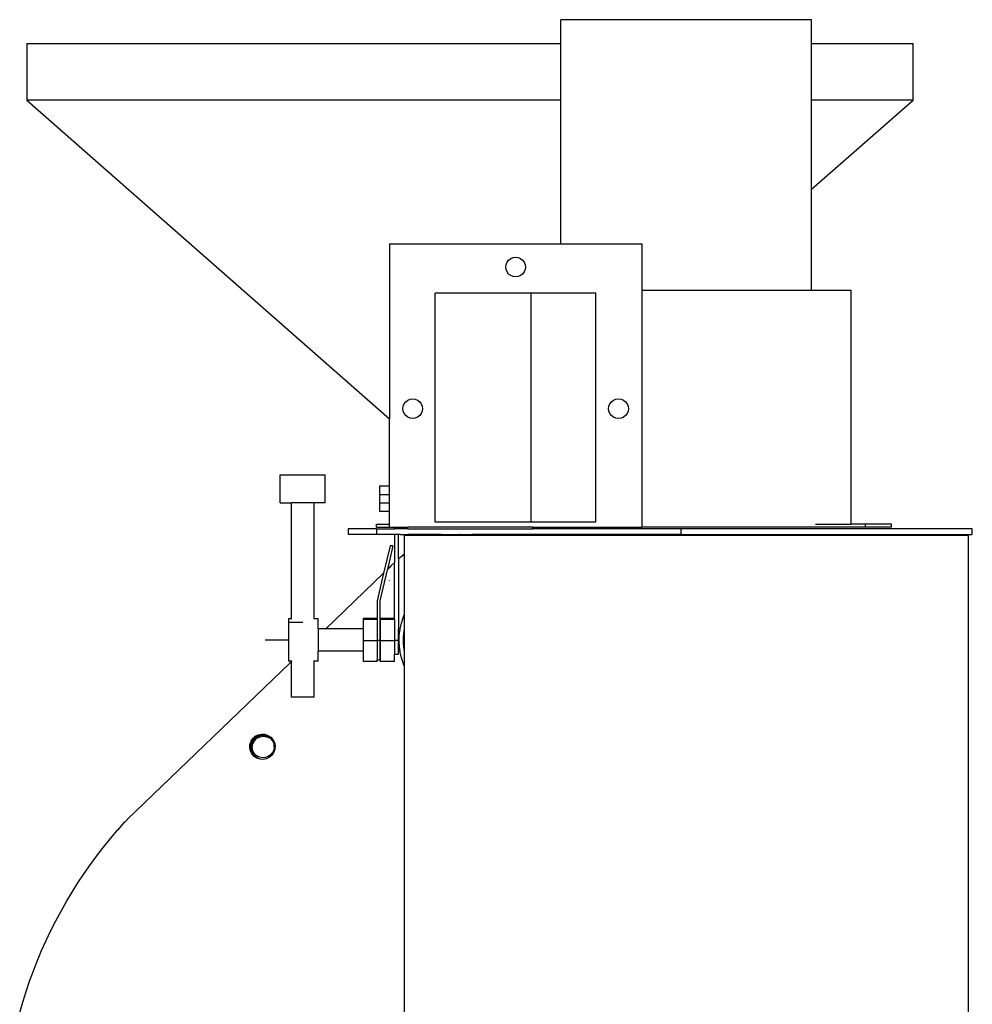
# Model space of a CAD drawing. Units: millimetres. Extents: x 62 to 2847, y -101 to 639.
# Drawn here: x 1271 to 1609, y 289 to 639 of the extents above; entities that cross this region are included whole.
import ezdxf

# ---------------------------------------------------------------- set-up
doc = ezdxf.new("R2010")
doc.units = ezdxf.units.MM
doc.layers.add('Edges', color=7, linetype='Continuous')

# ---------------------------------------------------------------- blocks, each defined once
blk = doc.blocks.new('Sambel+Coffee+Roaster+2kg+20180427 fr')
at = {"layer": 'Edges'}
for p, q in [((4.85, 354.87), (4.85, 363.37)), ((93.85, 363.37), (4.85, 363.37)), ((93.85, 354.87), (93.85, 363.37)), ((-184.57, 354.87), (-184.57, 334.87)), ((-184.57, 354.87), (4.85, 354.87)), ((4.85, 334.87), (4.85, 354.87)), ((93.85, 334.87), (93.85, 354.87)), ((93.85, 354.87), (129.81, 354.87)), ((129.81, 334.87), (129.81, 354.87)), ((-184.57, 334.87), (-55.9, 221.83)), ((4.85, 334.87), (-184.57, 334.87)), ((4.85, 283.87), (4.85, 334.87)), ((93.85, 303.28), (129.81, 334.87)), ((93.85, 303.28), (93.85, 334.87)), ((129.81, 334.87), (93.85, 334.87)), ((93.85, 267.37), (93.85, 303.28)), ((-55.9, 283.87), (4.85, 283.87)), ((-55.9, 283.87), (-55.9, 221.83)), ((4.85, 283.87), (33.6, 283.87)), ((33.6, 283.87), (33.6, 267.37)), ((-14.65, 275.62), (-14.53, 276.53)), ((-14.53, 276.53), (-14.18, 277.37)), ((-14.18, 277.37), (-13.62, 278.1)), ((-13.62, 278.1), (-12.9, 278.65)), ((-12.9, 278.65), (-12.05, 279)), ((-12.05, 279), (-11.15, 279.12)), ((-11.15, 279.12), (-10.24, 279)), ((-10.24, 279), (-9.4, 278.65)), ((-9.4, 278.65), (-8.67, 278.1)), ((-8.67, 278.1), (-8.12, 277.37)), ((-8.12, 277.37), (-7.77, 276.53)), ((-7.77, 276.53), (-7.65, 275.62)), ((-14.53, 274.71), (-14.65, 275.62)), ((-14.18, 273.87), (-14.53, 274.71)), ((-13.62, 273.15), (-14.18, 273.87)), ((-12.9, 272.59), (-13.62, 273.15)), ((-12.05, 272.24), (-12.9, 272.59)), ((-9.4, 272.59), (-10.24, 272.24)), ((-8.67, 273.15), (-9.4, 272.59)), ((-8.12, 273.87), (-8.67, 273.15)), ((-7.77, 274.71), (-8.12, 273.87)), ((-7.65, 275.62), (-7.77, 274.71)), ((-11.15, 272.12), (-12.05, 272.24)), ((-10.24, 272.24), (-11.15, 272.12)), ((-39.65, 185.09), (-39.65, 266.4)), ((-5.65, 266.4), (-39.65, 266.4)), ((-5.65, 185.09), (-5.65, 266.4)), ((17.35, 266.4), (-5.65, 266.4)), ((17.35, 185.09), (17.35, 266.4)), ((33.6, 267.37), (33.6, 183.37)), ((33.6, 267.37), (93.85, 267.37)), ((93.85, 267.37), (107.85, 267.37)), ((107.87, 184.37), (107.85, 267.37)), ((-51.03, 226.28), (-50.68, 227.12)), ((-50.68, 227.12), (-50.12, 227.85)), ((-50.12, 227.85), (-49.4, 228.4)), ((-49.4, 228.4), (-48.55, 228.75)), ((-48.55, 228.75), (-47.65, 228.87)), ((-47.65, 228.87), (-46.74, 228.75)), ((-46.74, 228.75), (-45.9, 228.4)), ((-45.9, 228.4), (-45.17, 227.85)), ((-45.17, 227.85), (-44.62, 227.12)), ((-44.62, 227.12), (-44.27, 226.28)), ((21.97, 226.28), (22.32, 227.12)), ((22.32, 227.12), (22.88, 227.85)), ((22.88, 227.85), (23.6, 228.4)), ((23.6, 228.4), (24.45, 228.75)), ((24.45, 228.75), (25.35, 228.87)), ((25.35, 228.87), (26.26, 228.75)), ((26.26, 228.75), (27.1, 228.4)), ((27.1, 228.4), (27.83, 227.85)), ((27.83, 227.85), (28.38, 227.12)), ((28.38, 227.12), (28.73, 226.28)), ((-51.15, 225.37), (-51.03, 226.28)), ((-51.03, 224.46), (-51.15, 225.37)), ((-50.68, 223.62), (-51.03, 224.46)), ((-50.12, 222.9), (-50.68, 223.62)), ((-44.62, 223.62), (-45.17, 222.9)), ((-44.27, 224.46), (-44.62, 223.62)), ((-44.27, 226.28), (-44.15, 225.37)), ((-44.15, 225.37), (-44.27, 224.46)), ((21.85, 225.37), (21.97, 226.28)), ((21.97, 224.46), (21.85, 225.37)), ((22.32, 223.62), (21.97, 224.46)), ((22.88, 222.9), (22.32, 223.62)), ((28.38, 223.62), (27.83, 222.9)), ((28.73, 224.46), (28.38, 223.62)), ((28.73, 226.28), (28.85, 225.37)), ((28.85, 225.37), (28.73, 224.46)), ((-55.9, 197.87), (-55.9, 221.83)), ((-49.4, 222.34), (-50.12, 222.9)), ((-48.55, 221.99), (-49.4, 222.34)), ((-47.65, 221.87), (-48.55, 221.99)), ((-46.74, 221.99), (-47.65, 221.87)), ((-45.9, 222.34), (-46.74, 221.99)), ((-45.17, 222.9), (-45.9, 222.34)), ((23.6, 222.34), (22.88, 222.9)), ((24.45, 221.99), (23.6, 222.34)), ((25.35, 221.87), (24.45, 221.99)), ((26.26, 221.99), (25.35, 221.87)), ((27.1, 222.34), (26.26, 221.99)), ((27.83, 222.9), (27.1, 222.34)), ((-94.66, 191.95), (-94.66, 201.95)), ((-94.66, 201.95), (-78.66, 201.95)), ((-78.66, 191.95), (-78.66, 201.95)), ((-59.43, 197.87), (-59.43, 194.87)), ((-55.9, 197.87), (-59.43, 197.87)), ((-55.9, 194.87), (-55.9, 197.87)), ((-55.9, 194.87), (-59.43, 194.87)), ((-59.43, 194.87), (-59.43, 191.87)), ((-55.9, 191.87), (-55.9, 194.87)), ((-94.66, 191.95), (-90.66, 191.95)), ((-90.66, 150.77), (-90.66, 191.95)), ((-82.66, 191.95), (-90.66, 191.95)), ((-82.66, 150.77), (-82.66, 191.95)), ((-78.66, 191.95), (-82.66, 191.95)), ((-59.43, 191.87), (-59.43, 188.87)), ((-55.9, 191.87), (-59.43, 191.87)), ((-55.9, 188.87), (-59.43, 188.87)), ((-55.9, 188.87), (-55.9, 191.87)), ((-55.9, 184.37), (-55.9, 188.87)), ((-70.53, 182.77), (-70.53, 180.77)), ((-60.53, 182.77), (-70.53, 182.77)), ((-60.55, 183.37), (-60.55, 184.37)), ((-60.55, 184.37), (-55.9, 184.37)), ((-60.55, 183.37), (-55.9, 183.37)), ((-60.53, 182.77), (-60.53, 180.77)), ((-60.53, 182.77), (-54.16, 182.77)), ((-55.9, 183.37), (-55.9, 184.37)), ((-55.9, 183.37), (-49.44, 183.37)), ((-54.16, 183.3), (-52.66, 183.3)), ((-54.16, 182.77), (-54.16, 183.3)), ((-52.66, 182.77), (-54.16, 182.77)), ((-52.66, 182.77), (-52.66, 183.3)), ((-49.44, 182.77), (-52.66, 182.77)), ((-49.44, 182.77), (-49.44, 183.37)), ((-5.04, 183.37), (-49.44, 183.37)), ((-49.44, 182.77), (-5.04, 182.77)), ((-5.65, 185.09), (-39.65, 185.09)), ((17.35, 185.09), (-5.65, 185.09)), ((-5.04, 182.77), (-5.04, 183.37)), ((-5.04, 183.37), (33.6, 183.37)), ((47.47, 182.77), (-5.04, 182.77)), ((113, 183.37), (33.6, 183.37)), ((47.47, 182.77), (47.47, 180.77)), ((150.83, 182.77), (47.47, 182.77)), ((95.24, 184.37), (107.87, 184.37)), ((113, 184.37), (107.87, 184.37)), ((122.21, 184.37), (113, 184.37)), ((113, 183.37), (113, 184.37)), ((122.21, 183.37), (113, 183.37)), ((122.21, 183.37), (122.21, 184.37)), ((150.83, 180.77), (150.83, 182.77)), ((-60.53, 180.77), (-70.53, 180.77)), ((-54.16, 180.77), (-60.53, 180.77)), ((-52.66, 180.73), (-54.16, 180.77)), ((-54.16, 180.77), (-54.16, 170.79)), ((-52.66, 180.73), (-52.66, 180.77)), ((-52.13, 180.77), (-52.66, 180.73)), ((-52.66, 172.11), (-52.66, 180.73)), ((-52.13, 180.77), (-49.44, 180.77)), ((-50.65, 180.51), (-50.65, 173.66)), ((-50.65, 180.51), (-49.44, 180.51)), ((-49.44, 180.51), (-49.44, 180.77)), ((-37.59, 180.77), (-49.44, 180.77)), ((-49.44, 180.51), (-33.22, 180.51)), ((-37.59, 180.77), (-30.83, 180.74)), ((-32.66, 180.59), (-33.22, 180.51)), ((-33.22, 180.51), (-24.08, 180.51)), ((-30.83, 180.74), (-32.66, 180.59)), ((-32.64, 180.61), (-32.66, 180.59)), ((-30.8, 180.76), (-32.64, 180.61)), ((-30.64, 180.77), (-30.83, 180.74)), ((-30.64, 180.77), (-30.8, 180.76)), ((-30.64, 180.77), (-26.7, 180.77)), ((-25.29, 180.68), (-26.7, 180.77)), ((-25.31, 180.65), (-26.7, 180.77)), ((-5.04, 180.77), (-26.7, 180.77)), ((-24.08, 180.51), (-25.31, 180.65)), ((-24.08, 180.51), (-25.29, 180.68)), ((-24.08, 180.51), (-5.04, 180.51)), ((-5.04, 180.51), (-5.04, 180.77)), ((47.47, 180.77), (-5.04, 180.77)), ((-5.04, 180.51), (149.35, 180.51)), ((47.47, 180.77), (150.83, 180.77)), ((124.85, 180.51), (49.35, 180.51)), ((147.85, 180.51), (147.45, 180.51)), ((149.35, 180.51), (149.35, -112.09)), ((-55.67, 176.68), (-57.96, 166.99)), ((-54.67, 176.68), (-56.65, 168.3)), ((-54.67, 176.68), (-55.67, 176.68)), ((-51.26, 173.22), (-52.66, 172.11)), ((-52.66, 172.11), (-52.66, 147.3)), ((-51.24, 173.25), (-51.26, 173.22)), ((-50.65, 173.66), (-51.24, 173.25)), ((-50.65, 173.66), (-50.65, 152.26)), ((-56.66, 168.24), (-59.26, 157.26)), ((-56.65, 168.3), (-56.66, 168.24)), ((-56.19, 168.74), (-56.65, 168.3)), ((-56.17, 168.76), (-56.19, 168.74)), ((-55.4, 169.58), (-56.17, 168.76)), ((-55.38, 169.61), (-55.4, 169.58)), ((-54.16, 170.79), (-55.38, 169.61)), ((-54.16, 150.91), (-54.16, 170.79)), ((-57.96, 166.99), (-78.47, 147.3)), ((-57.96, 166.99), (-60.26, 157.26)), ((-55.9, 164.47), (-55.87, 164.5)), ((-60.26, 157.26), (-60.26, 150.91)), ((-59.26, 157.26), (-59.26, 147.3)), ((-90.66, 150.77), (-91.76, 150.77)), ((-91.76, 150.77), (-91.76, 135.84)), ((-90.52, 150.77), (-90.66, 150.77)), ((-82.66, 150.77), (-82.79, 150.77)), ((-81.16, 150.77), (-82.66, 150.77)), ((-81.16, 147.3), (-81.16, 150.77)), ((-60.26, 150.91), (-65.26, 150.91)), ((-65.26, 150.91), (-65.26, 150.6)), ((-60.26, 150.6), (-65.26, 150.6)), ((-65.26, 150.6), (-65.26, 147.3)), ((-60.26, 150.6), (-60.26, 150.91)), ((-60.26, 150.6), (-60.26, 143.3)), ((-54.16, 150.91), (-59.16, 150.91)), ((-59.16, 150.91), (-59.16, 150.6)), ((-54.16, 150.6), (-59.16, 150.6)), ((-59.16, 150.6), (-59.16, 147.3)), ((-54.16, 150.6), (-54.16, 150.91)), ((-54.16, 150.6), (-54.16, 143.3)), ((-51.64, 149.34), (-51.31, 150.46)), ((-51.31, 150.46), (-50.93, 151.57)), ((-50.93, 151.57), (-50.65, 152.26)), ((-50.65, 152.26), (-50.65, 146.12)), ((-86.66, 149.56), (-91.76, 149.56)), ((-78.47, 147.3), (-81.16, 147.3)), ((-81.16, 147.3), (-81.16, 139.3)), ((-78.47, 147.3), (-78.61, 147.17)), ((-65.26, 147.3), (-78.47, 147.3)), ((-65.26, 147.3), (-65.26, 142.99)), ((-59.16, 147.3), (-59.26, 147.3)), ((-59.26, 147.3), (-59.26, 143.3)), ((-59.16, 147.3), (-59.16, 142.99)), ((-52.09, 147.3), (-52.66, 147.3)), ((-52.66, 143.3), (-52.66, 147.3)), ((-52.29, 145.9), (-52.13, 147.06)), ((-52.13, 147.06), (-52.09, 147.3)), ((-52.09, 147.3), (-51.91, 148.21)), ((-51.91, 148.21), (-51.64, 149.34)), ((-50.65, 147.37), (-50.81, 146.46)), ((-91.76, 143.3), (-99.96, 143.3)), ((-60.26, 143.3), (-59.26, 143.3)), ((-60.26, 143.3), (-60.26, 142.99)), ((-59.26, 143.3), (-59.26, 139.3)), ((-54.16, 143.3), (-52.66, 143.3)), ((-54.16, 143.3), (-54.16, 142.99)), ((-52.66, 139.3), (-52.66, 143.3)), ((-52.44, 143.57), (-52.4, 144.74)), ((-52.43, 142.4), (-52.44, 143.57)), ((-52.4, 144.74), (-52.29, 145.9)), ((-51.02, 144.29), (-51.05, 143.2)), ((-50.94, 145.38), (-51.02, 144.29)), ((-50.81, 146.46), (-50.94, 145.38)), ((-50.82, 144.29), (-50.85, 143.2)), ((-50.74, 145.38), (-50.82, 144.29)), ((-50.65, 146.12), (-50.74, 145.38)), ((-50.65, 146.12), (-50.65, 140.29)), ((-60.26, 142.99), (-65.26, 142.99)), ((-65.26, 142.99), (-65.26, 139.3)), ((-60.26, 142.99), (-60.26, 136.3)), ((-54.16, 142.99), (-59.16, 142.99)), ((-59.16, 142.99), (-59.16, 139.3)), ((-54.16, 142.99), (-54.16, 138.3)), ((-52.37, 141.24), (-52.43, 142.4)), ((-52.24, 140.08), (-52.37, 141.24)), ((-52.12, 139.3), (-52.24, 140.08)), ((-51.05, 143.2), (-51.02, 142.11)), ((-51.02, 142.11), (-50.94, 141.03)), ((-50.94, 141.03), (-50.81, 139.94)), ((-50.85, 143.2), (-50.82, 142.11)), ((-50.82, 142.11), (-50.74, 141.03)), ((-50.81, 139.94), (-50.65, 139.04)), ((-50.74, 141.03), (-50.65, 140.29)), ((-50.65, 140.29), (-50.65, 134.14)), ((-65.26, 139.3), (-81.16, 139.3)), ((-81.16, 135.84), (-81.16, 139.3)), ((-65.26, 139.3), (-65.26, 135.69)), ((-60.26, 136.3), (-59.26, 136.3)), ((-60.26, 135.69), (-60.26, 136.3)), ((-59.16, 139.3), (-59.26, 139.3)), ((-59.26, 139.3), (-59.26, 136.3)), ((-59.16, 139.3), (-59.16, 135.69)), ((-54.16, 138.3), (-52.66, 138.3)), ((-54.16, 135.69), (-54.16, 138.3)), ((-52.12, 139.3), (-52.66, 139.3)), ((-52.66, 138.3), (-52.66, 139.3)), ((-52.06, 138.92), (-52.12, 139.3)), ((-51.82, 137.78), (-52.06, 138.92)), ((-51.53, 136.65), (-51.82, 137.78)), ((-51.18, 135.53), (-51.53, 136.65)), ((-148.84, 79.71), (-91.21, 135.07)), ((-90.66, 135.84), (-91.76, 135.84)), ((-91.21, 135.07), (-91.22, 135.05)), ((-90.66, 135.6), (-91.21, 135.07)), ((-90.52, 135.84), (-90.66, 135.84)), ((-90.66, 135.6), (-90.66, 135.84)), ((-90.52, 135.73), (-90.66, 135.6)), ((-90.66, 123.05), (-90.66, 135.6)), ((-82.66, 135.84), (-82.79, 135.84)), ((-81.16, 135.84), (-82.66, 135.84)), ((-82.66, 123.05), (-82.66, 135.84)), ((-60.26, 135.69), (-65.26, 135.69)), ((-54.16, 135.69), (-59.16, 135.69)), ((-50.77, 134.44), (-51.18, 135.53)), ((-50.65, 134.14), (-50.77, 134.44)), ((-50.65, 134.14), (-50.69, -11.26)), ((-82.66, 123.05), (-90.66, 123.05)), ((-105.01, 107.4), (-104.37, 108.38)), ((-104.44, 107.69), (-103.72, 108.62)), ((-104.37, 108.38), (-103.49, 109.16)), ((-104.11, 107.72), (-103.43, 108.52)), ((-103.81, 107.56), (-102.93, 108.44)), ((-103.72, 108.62), (-102.79, 109.34)), ((-103.49, 109.16), (-102.44, 109.69)), ((-103.43, 108.52), (-102.57, 109.11)), ((-102.93, 108.44), (-101.81, 109.01)), ((-102.79, 109.34), (-101.71, 109.79)), ((-102.57, 109.11), (-101.59, 109.46)), ((-102.44, 109.69), (-101.29, 109.93)), ((-101.81, 109.01), (-100.57, 109.2)), ((-101.71, 109.79), (-100.83, 109.9)), ((-101.59, 109.46), (-100.55, 109.55)), ((-101.29, 109.93), (-100.83, 109.9)), ((-100.83, 109.9), (-100.12, 109.86)), ((-100.57, 109.2), (-99.34, 109.01)), ((-100.55, 109.55), (-99.52, 109.36)), ((-100.12, 109.86), (-99, 109.49)), ((-99.52, 109.36), (-98.58, 108.92)), ((-99.34, 109.01), (-98.22, 108.44)), ((-99, 109.49), (-98.02, 108.84)), ((-98.58, 108.92), (-97.78, 108.24)), ((-98.22, 108.44), (-97.34, 107.56)), ((-98.02, 108.84), (-97.24, 107.96)), ((-105.45, 105.12), (-105.38, 106.29)), ((-105.22, 103.97), (-105.45, 105.12)), ((-105.38, 106.29), (-105.01, 107.4)), ((-105.04, 105.44), (-104.89, 106.6)), ((-104.89, 104.27), (-105.04, 105.44)), ((-104.89, 106.6), (-104.44, 107.69)), ((-104.74, 105.75), (-104.55, 106.78)), ((-104.65, 104.71), (-104.74, 105.75)), ((-104.57, 105.2), (-104.38, 106.44)), ((-104.38, 103.97), (-104.57, 105.2)), ((-104.55, 106.78), (-104.11, 107.72)), ((-104.38, 106.44), (-103.81, 107.56)), ((-97.78, 108.24), (-97.34, 107.56)), ((-97.34, 107.56), (-97.04, 106.96)), ((-97.34, 107.56), (-97.19, 107.38)), ((-97.24, 107.96), (-96.71, 106.91)), ((-97.19, 107.38), (-97.04, 106.96)), ((-97.04, 106.96), (-96.83, 106.4)), ((-96.75, 105.36), (-96.94, 104.33)), ((-96.75, 105.36), (-96.83, 106.4)), ((-96.71, 106.91), (-96.48, 105.76)), ((-96.48, 105.76), (-96.55, 104.59)), ((-104.69, 102.92), (-105.22, 103.97)), ((-104.44, 103.19), (-104.89, 104.27)), ((-103.91, 102.04), (-104.69, 102.92)), ((-104.38, 103.97), (-104.65, 104.71)), ((-103.72, 102.26), (-104.44, 103.19)), ((-104.3, 103.73), (-104.38, 103.97)), ((-103.71, 102.87), (-104.3, 103.73)), ((-102.93, 101.39), (-103.91, 102.04)), ((-102.79, 101.54), (-103.72, 102.26)), ((-103.71, 102.87), (-102.91, 102.19)), ((-101.81, 101.02), (-102.93, 101.39)), ((-101.97, 101.75), (-102.91, 102.19)), ((-101.71, 101.09), (-102.79, 101.54)), ((-100.94, 101.56), (-101.97, 101.75)), ((-99.9, 101.64), (-100.94, 101.56)), ((-98.92, 102), (-99.9, 101.64)), ((-98.44, 101.71), (-99.49, 101.19)), ((-98.06, 102.59), (-98.92, 102)), ((-97.56, 102.49), (-98.44, 101.71)), ((-97.38, 103.39), (-98.06, 102.59)), ((-96.92, 103.48), (-97.56, 102.49)), ((-96.94, 104.33), (-97.38, 103.39)), ((-96.55, 104.59), (-96.92, 103.48)), ((-100.64, 100.95), (-101.81, 101.02)), ((-100.64, 100.95), (-101.71, 101.09)), ((-99.49, 101.19), (-100.64, 100.95)), ((-152.3, 75.88), (-149.72, 78.76)), ((-149.72, 78.76), (-149.7, 78.78)), ((-149.7, 78.78), (-148.86, 79.68)), ((-148.86, 79.68), (-148.84, 79.71)), ((-154.84, 72.88), (-152.32, 75.85)), ((-152.32, 75.85), (-152.3, 75.88)), ((-157.3, 69.86), (-154.84, 72.88)), ((-162, 63.63), (-159.69, 66.77)), ((-159.69, 66.77), (-157.3, 69.86)), ((-164.23, 60.44), (-162, 63.63)), ((-166.39, 57.2), (-164.23, 60.44)), ((-168.47, 53.9), (-166.39, 57.2)), ((-170.48, 50.56), (-168.47, 53.9)), ((-172.4, 47.17), (-170.48, 50.56)), ((-174.25, 43.73), (-172.4, 47.17)), ((-176.01, 40.25), (-174.25, 43.73)), ((-177.69, 36.74), (-176.01, 40.25)), ((-179.29, 33.18), (-177.69, 36.74)), ((-180.8, 29.59), (-179.29, 33.18)), ((-182.22, 25.96), (-180.8, 29.59)), ((-183.56, 22.3), (-182.22, 25.96)), ((-184.82, 18.61), (-183.56, 22.3)), ((-185.98, 14.89), (-184.82, 18.61)), ((-187.06, 11.14), (-185.98, 14.89))]:
    blk.add_line(p, q, dxfattribs=at)

msp = doc.modelspace()

# ---------------------------------------------------------------- block references
msp.add_blockref('Sambel+Coffee+Roaster+2kg+20180427 fr', (1457.94, 275.25))

doc.saveas('drawing.dxf')
